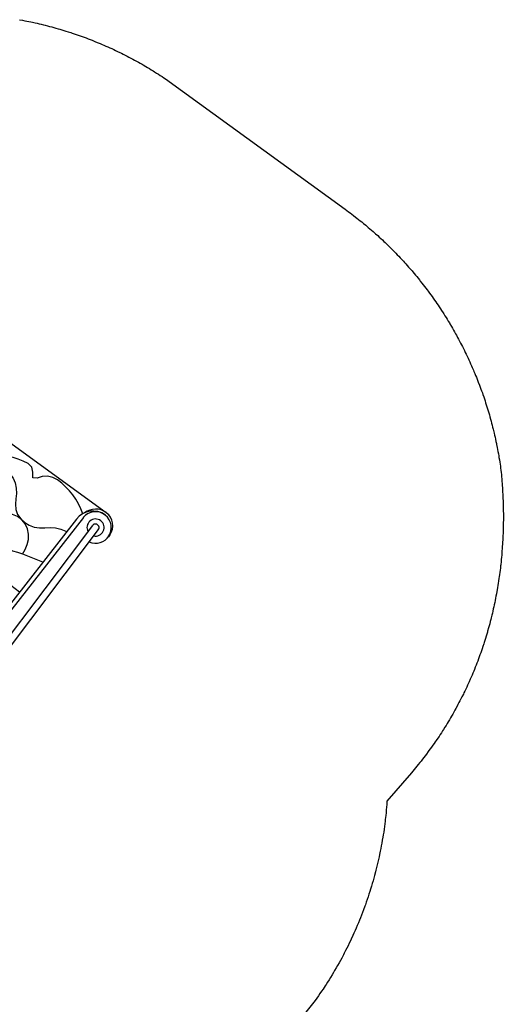
# Model space of a CAD drawing. Units: inches. Extents: x 5640 to 6210, y -5895 to -5536.
# Drawn here: x 6119 to 6210, y -5786 to -5602 of the extents above; entities that cross this region are included whole.
import ezdxf

# ---------------------------------------------------------------- set-up
doc = ezdxf.new("R2010")
doc.units = ezdxf.units.IN
doc.header["$MEASUREMENT"] = 0
for name, color, linetype in [('2D_KBACCENT', 250, 'Continuous'), ('2D_KBPOST', 5, 'Continuous'), ('2D_KBRAM_BASE', 254, 'Continuous'), ('2D_KBRAM_PANEL', 254, 'Continuous'), ('2D_KBVINYL', 1, 'Continuous')]:
    doc.layers.add(name, color=color, linetype=linetype)

# ---------------------------------------------------------------- blocks, each defined once
blk = doc.blocks.new('KBMPRM02')
at = {"layer": '2D_KBACCENT'}
for p, q in [((48.07, -5.03, -40.13), (92.4, -25.89, -40.13)), ((47.43, -6.35, -40.13), (91.75, -27.03, -40.13)), ((33.55, -34.79, -40.13), (77.13, -56.98, -40.13)), ((34.13, -33.61, -40.13), (77.71, -55.8, -40.13))]:
    blk.add_line(p, q, dxfattribs=at)
at = {"layer": '2D_KBACCENT', "const_width": 0.394, "elevation": -40.13}
blk.add_lwpolyline([(30.72, -35.28), (46.65, -2.63)], dxfattribs=at)
at = {"layer": '2D_KBACCENT'}
for centre, start, end in [((92.03, -26.44, -40.13), 243.9966, 73.1648), ((77.42, -56.39, -40.13), 242.0262, 63.9966)]:
    blk.add_arc(centre, 0.657, start, end, dxfattribs=at)
at = {"layer": '2D_KBPOST'}
for p, q in [((-0.88, 2.77, -2), (1.43, 3.51, -2)), ((1.66, 3.4, -2), (1.1, 2.25, -2)), ((1.43, 3.51, -2), (1.88, 3.29, -2)), ((1.88, 3.29, -2), (2.73, 1.01, -2)), ((45.16, 0.62, -2), (45.68, 3, -2)), ((45.68, 3, -2), (46.09, 3.27, -2)), ((45.89, 3.14, -2), (46.6, 2.07, -2)), ((46.09, 3.27, -2), (48.49, 2.87, -2)), ((-1.88, -3.29, -2), (-2.73, -1.01, -2)), ((2.89, -0.3, -2), (4.41, -1.04, -2)), ((4.41, -1.04, -2), (3.53, -2.83, -2)), ((43.78, -1.64, -2), (45.18, -0.7, -2)), ((44.9, -3.3, -2), (43.78, -1.64, -2)), ((50.84, -0.62, -2), (50.32, -3, -2)), ((-1.43, -3.51, -2), (-1.88, -3.29, -2)), ((-1.66, -3.4, -2), (-1.1, -2.25, -2)), ((0.88, -2.77, -2), (-1.43, -3.51, -2)), ((3.53, -2.83, -2), (2.01, -2.1, -2)), ((46.3, -2.35, -2), (44.9, -3.3, -2)), ((49.91, -3.27, -2), (47.51, -2.86, -2)), ((50.11, -3.13, -2), (49.4, -2.07, -2)), ((50.32, -3, -2), (49.91, -3.27, -2)), ((27.22, -36.02, 35.39), (28.94, -34.12, 35.39)), ((28.94, -34.12, 35.39), (29.43, -34.09, 35.39)), ((29.19, -34.11, 35.39), (29.28, -35.39, 35.39)), ((29.43, -34.09, 35.39), (31.3, -35.65, 35.39)), ((26.72, -36.88, 35.39), (27.22, -36.02, 35.39)), ((31.3, -35.65, 35.39), (31.41, -35.75, 35.39)), ((31.41, -35.75, 35.39), (32.03, -36.54, 35.39)), ((32.03, -36.54, 35.39), (32.09, -36.65, 35.39)), ((32.09, -36.65, 35.39), (32.27, -37.33, 35.39)), ((26.54, -38.02, 35.39), (26.67, -37.02, 35.39)), ((26.55, -38.09, 35.39), (26.54, -38.02, 35.39)), ((26.56, -38.15, 35.39), (26.55, -38.09, 35.39)), ((26.82, -39.12, 35.39), (26.56, -38.15, 35.39)), ((26.67, -37.02, 35.39), (26.72, -36.88, 35.39)), ((32.34, -37.83, 35.39), (32.23, -38.75, 35.39)), ((32.27, -37.33, 35.39), (32.3, -37.32, 35.39)), ((32.27, -37.33, 35.39), (32.36, -37.68, 35.39)), ((32.36, -37.68, 35.39), (32.34, -37.83, 35.39)), ((26.84, -39.18, 35.39), (26.82, -39.12, 35.39)), ((26.88, -39.26, 35.39), (26.84, -39.18, 35.39)), ((27.49, -40.04, 35.39), (26.88, -39.26, 35.39)), ((27.59, -40.12, 35.39), (27.49, -40.04, 35.39)), ((29.46, -41.67, 35.39), (27.59, -40.12, 35.39)), ((29.63, -40.38, 35.39), (29.72, -41.66, 35.39)), ((31.16, -40.32, 35.39), (29.97, -41.64, 35.39)), ((31.59, -39.84, 35.39), (31.16, -40.32, 35.39)), ((31.68, -39.75, 35.39), (31.59, -39.84, 35.39)), ((32.18, -38.87, 35.39), (31.68, -39.75, 35.39)), ((32.23, -38.75, 35.39), (32.18, -38.87, 35.39)), ((29.97, -41.64, 35.39), (29.46, -41.67, 35.39))]:
    blk.add_line(p, q, dxfattribs=at)
at = {"layer": '2D_KBPOST', "elevation": 37.36}
for points in [[(50.97, 0.15), (51.28, 1.9), (51, 2.32), (48.62, 2.84), (48.49, 2.86), (47.5, 2.87), (47.42, 2.85), (47.36, 2.83), (46.43, 2.44), (46.38, 2.41), (46.31, 2.37), (45.61, 1.66), (45.53, 1.53), (45.15, 0.61), (44.72, -1.91), (45, -2.33), (47.38, -2.84), (47.52, -2.86), (48.53, -2.87), (48.66, -2.84), (49.3, -2.56), (49.63, -2.42), (49.74, -2.32), (50.39, -1.66), (50.46, -1.55), (50.85, -0.61), (50.86, -0.49)], [(50.08, 1.39), (51.14, 2.11)], [(50.86, -0.49), (50.97, 0.15)], [(44.86, -2.12), (45.93, -1.4)]]:
    blk.add_lwpolyline(points, dxfattribs=at)
at = {"layer": '2D_KBPOST', "elevation": -2}
blk.add_lwpolyline([(31.68, -39.74), (33.24, -37.87), (33.2, -37.37), (31.4, -35.74, 0.114868), (30.25, -35.09), (30.14, -33.41), (28.14, -33.55), (28.26, -35.23, 0.114868), (27.21, -36.03), (25.66, -37.9), (25.69, -38.4), (27.49, -40.03, 0.427891)], format="xyb", close=True, dxfattribs=at)
at = {"layer": '2D_KBPOST', "const_width": 0.125, "elevation": -2}
for points in [[(25.68, -38.15), (26.95, -38.06)], [(33.22, -37.62), (31.94, -37.71)]]:
    blk.add_lwpolyline(points, dxfattribs=at)
at = {"layer": '2D_KBPOST'}
for centre in [(0, 0, -2), (48, 0, 37.36), (48, 0, -2), (29.45, -37.89, 35.39), (29.45, -37.89, -2)]:
    blk.add_circle(centre, 2.5, dxfattribs=at)
for centre, start, end in [((0, 0, -2), 107.6652, 200.3279), ((48, 0, -2), 347.6652, 80.3279), ((0, 0, -2), 354.1226, 20.3334), ((48, 0, -2), 167.6597, 193.8706), ((0, 0, -2), 287.6597, 313.8706), ((48, 0, -2), 234.1226, 260.3334)]:
    blk.add_arc(centre, 2.91, start, end, dxfattribs=at)
at = {"layer": '2D_KBRAM_BASE'}
for p, q in [((45.68, -9.93, -40.13), (89.61, -29.5, -40.13)), ((90.93, -29.18, -40.13), (46.04, -9.19, -40.13)), ((41.71, -12.34, -40.13), (35.33, -25.41, -40.13)), ((37.99, -23.45, -40.13), (42.28, -14.66, -40.13)), ((49.98, -21.25, -40.13), (49.45, -22.1, -40.13)), ((50.93, -21.06, -40.13), (49.98, -21.25, -40.13)), ((51.92, -21.18, -40.13), (50.93, -21.06, -40.13)), ((52.92, -21.16, -40.13), (51.92, -21.18, -40.13)), ((53.82, -21.44, -40.13), (52.92, -21.16, -40.13)), ((54.2, -22.35, -40.13), (53.82, -21.44, -40.13)), ((49.45, -22.1, -40.13), (49.23, -22.75, -40.13)), ((49.23, -22.9, -40.13), (49.24, -23.9, -40.13)), ((53.61, -24.22, -40.13), (54.07, -23.34, -40.13)), ((54.07, -23.34, -40.13), (54.2, -22.35, -40.13)), ((49.24, -23.9, -40.13), (49.48, -24.86, -40.13)), ((49.48, -24.86, -40.13), (49.99, -25.72, -40.13)), ((49.99, -25.72, -40.13), (50.73, -26.38, -40.13)), ((52.45, -25.85, -40.13), (53.04, -25.04, -40.13)), ((53.04, -25.04, -40.13), (53.61, -24.22, -40.13)), ((50.73, -26.38, -40.13), (51.69, -26.48, -40.13)), ((51.69, -26.48, -40.13), (52.45, -25.85, -40.13)), ((95.06, -28.05, -40.13), (80.51, -57.89, -40.13)), ((78.9, -53.84, -40.13), (35.52, -30.77, -40.13)), ((78.34, -52.59, -40.13), (35.88, -30.02, -40.13)), ((76.56, -59.25, -40.13), (76.13, -59.05, -40.13))]:
    blk.add_line(p, q, dxfattribs=at)
at = {"layer": '2D_KBRAM_BASE', "elevation": -40.13}
for points in [[(42.28, -14.66), (43.21, -15.03), (44.17, -15.26), (45.11, -14.95), (45.95, -14.4), (46.85, -13.97), (47.83, -14), (48.77, -14.35), (49.69, -14.75), (50.65, -14.97), (51.56, -14.6), (52.24, -13.87), (52.8, -13.1)], [(49.65, -20.76), (49.24, -19.85), (48.7, -19.01), (47.98, -18.32), (47.11, -17.84), (46.22, -17.39), (45.45, -16.75), (44.89, -15.93), (44.56, -15.2)], [(50, -20.58), (49.59, -19.67), (49.06, -18.82), (48.36, -18.11), (47.5, -17.59), (46.6, -17.16), (45.81, -16.56), (45.24, -15.74), (44.92, -15.05)], [(48.18, -36.56), (48.62, -35.66), (49.01, -34.74), (49.31, -33.78), (49.47, -32.8), (49.47, -31.8), (49.45, -30.8), (49.55, -29.81), (49.89, -28.87), (50.38, -28), (50.8, -27.09), (50.44, -26.24), (49.63, -25.65), (49.02, -24.86), (48.72, -23.91), (48.7, -22.92), (48.9, -21.94), (49.35, -21.05), (50.18, -20.53), (51.17, -20.55), (52.17, -20.67), (53.16, -20.6), (53.97, -20.04), (54.42, -19.16), (54.81, -18.24), (55.39, -17.42), (56.15, -16.78), (56.92, -16.14), (57.55, -15.37), (57.63, -15.26)], [(62.51, -17.43), (62.38, -18.4), (61.91, -19.28), (61.34, -20.1), (60.4, -20.39), (59.66, -20.89), (60.02, -21.82), (60.55, -22.66), (61.08, -23.51), (61.54, -24.4), (61.8, -25.36), (61.78, -26.36), (61.48, -27.31), (60.99, -28.18), (60.4, -28.98), (59.76, -29.75), (59.11, -30.51), (58.48, -31.29), (57.88, -32.09), (57.29, -32.9), (56.71, -33.71), (56.13, -34.52), (55.52, -35.32), (54.89, -36.09), (54.22, -36.84), (53.51, -37.54), (52.76, -38.2), (52.18, -38.69)], [(59.37, -42.51), (59.59, -41.53), (59.84, -40.56), (60.12, -39.61), (60.45, -38.66), (60.84, -37.74), (61.29, -36.85), (61.81, -36), (62.38, -35.18), (62.97, -34.37), (63.54, -33.55), (64.07, -32.7), (64.51, -31.8), (64.82, -30.85), (64.97, -29.86), (64.93, -28.87), (64.63, -27.92), (64.06, -27.09), (63.62, -26.2), (63.62, -25.21), (64.21, -24.56), (65.05, -25.1), (66.01, -25.15), (66.77, -24.52), (67.29, -23.67), (67.67, -22.74), (67.96, -21.79), (68.19, -20.81), (68.33, -20.02)], [(64.62, -27.91), (65.48, -28.43), (66.35, -28.92), (67.24, -29.36), (68.18, -29.72), (69.15, -29.92), (70.15, -29.85), (71.02, -29.38), (71.67, -28.63), (72.15, -27.75), (72.5, -26.81), (72.74, -25.84), (72.88, -24.85), (72.88, -23.86), (72.68, -22.88), (72.4, -21.92), (72.38, -21.82)], [(42.68, -33.63), (42.89, -32.66), (42.78, -31.67), (42.29, -30.81), (41.58, -30.1), (40.81, -29.46), (40.17, -28.7), (39.91, -27.74), (39.84, -26.75), (39.75, -25.75), (39.49, -24.79), (38.96, -23.95), (38.09, -23.48), (37.99, -23.45)], [(48.76, -24.11), (47.76, -24.09), (46.76, -24.07), (45.76, -24.05), (44.76, -24.06), (43.76, -24.13), (42.77, -24.27), (41.79, -24.48), (40.83, -24.73), (39.87, -25.02), (39.6, -25.11)], [(48.87, -24.51), (47.87, -24.49), (46.87, -24.46), (45.87, -24.45), (44.87, -24.45), (43.87, -24.51), (42.88, -24.65), (41.9, -24.86), (40.94, -25.11), (39.98, -25.4), (39.7, -25.49)], [(70.16, -43.82), (71.11, -44.15), (72.08, -44.39), (73.07, -44.46), (74.06, -44.3), (74.98, -43.92), (75.8, -43.35), (76.45, -42.59), (76.89, -41.69), (77.14, -40.73), (77.24, -39.73), (77.23, -38.73), (77.14, -37.74), (76.99, -36.75), (76.77, -35.77), (76.47, -34.82), (76.1, -33.89), (75.7, -32.98), (75.29, -32.06), (74.91, -31.14), (74.62, -30.18), (74.51, -29.19), (74.74, -28.22), (75.22, -27.35), (75.81, -26.53), (76.41, -25.74), (77.01, -24.94), (77.59, -24.14)], [(85.68, -37.27), (86.04, -36.34), (86.37, -35.4), (86.62, -34.43), (86.75, -33.44), (86.7, -32.44), (86.45, -31.48), (86.11, -30.54), (85.85, -29.57), (85.96, -28.59), (86.24, -28)], [(69.35, -47.82), (69.55, -46.84), (69.74, -45.86), (69.95, -44.88), (70.15, -43.9), (70.29, -42.91), (70.42, -41.92), (70.68, -40.95), (71.13, -40.06), (71.58, -39.17), (71.76, -38.19), (71.61, -37.21), (71.33, -36.25), (71.06, -35.28), (70.76, -34.33), (70.34, -33.43), (69.72, -32.64), (68.97, -31.99), (68.13, -31.44), (67.24, -30.99), (66.32, -30.59), (65.38, -30.24), (64.95, -30.08)], [(94.29, -29.64), (93.75, -30.48), (93.1, -31.24), (92.31, -31.84), (91.43, -32.32), (90.51, -32.72), (89.54, -32.94), (88.54, -32.91), (87.55, -32.95), (86.76, -33.15)], [(63.09, -44.49), (63.57, -43.61), (64, -42.71), (64.34, -41.77), (64.58, -40.8), (64.7, -39.8), (64.69, -38.8), (64.56, -37.81), (64.27, -36.86), (63.81, -35.97), (63.24, -35.15), (62.8, -34.6)], [(79.55, -53.59), (80.4, -53.07), (81.23, -52.51), (82, -51.87), (82.71, -51.16), (83.34, -50.39), (83.92, -49.58), (84.47, -48.74), (84.93, -47.86), (85.26, -46.91), (85.33, -45.92), (85.1, -44.95), (84.62, -44.08), (84.55, -43.24), (85.54, -43.08), (86.45, -42.71), (87.02, -41.9), (87.3, -40.94), (87.49, -39.96), (87.62, -38.97), (87.67, -37.97), (87.63, -36.97), (87.51, -35.98), (87.31, -35), (87.04, -34.04), (86.76, -33.15)], [(85.68, -37.27), (85.13, -38.11), (84.53, -38.91), (83.83, -39.63), (83.01, -40.19), (82.07, -40.54), (81.1, -40.74), (80.1, -40.84), (79.1, -40.93), (78.13, -41.15), (77.26, -41.64), (76.57, -42.36), (76.05, -43.21), (75.69, -44.14), (75.51, -45.12), (75.55, -46.12), (75.75, -47.1), (75.94, -48.08), (76.05, -49.07), (75.99, -50.07), (75.77, -51.04), (75.73, -51.21)]]:
    blk.add_lwpolyline(points, dxfattribs=at)
at = {"layer": '2D_KBRAM_BASE'}
for centre, radius, start, end in [((92.04, -26.44, -40.13), 2.95, 63.9966, 142.0749), ((92.41, -26.64, -40.13), 3.01, 334.4336, 72.0333), ((92.03, -26.44, -40.13), 1.6, 179.2442, 130.8108), ((92.04, -26.44, -40.13), 2.95, 247.9966, 59.4074), ((91.21, -25.9, -40.13), 3.94, 245.9966, 333.9966), ((92.04, -26.44, -40.13), 3.43, 261.2676, 333.9966), ((76.49, -56.07, -40.13), 3.94, 333.9966, 61.9966), ((77.42, -56.39, -40.13), 1.6, 177.2713, 128.7601), ((77.43, -56.39, -40.13), 2.95, 243.9966, 59.9966), ((77.43, -56.39, -40.13), 3.43, 333.9966, 46.7255), ((77.43, -56.39, -40.13), 2.95, 165.8741, 248.571), ((77.85, -56.6, -40.13), 2.95, 243.9966, 333.9966)]:
    blk.add_arc(centre, radius, start, end, dxfattribs=at)
at = {"layer": '2D_KBRAM_PANEL'}
for p, q in [((41.61, -11.76, -40.13), (45.56, -3.67, -40.13)), ((46.27, -3.74, -40.13), (45.89, -3.55, -40.13)), ((44.56, -12.22, -40.13), (48.12, -4.92, -40.13)), ((46.19, -3.7, -40.13), (48.01, -4.59, -40.13)), ((46.3, -8.66, -40.13), (46.3, -8.66, -40.13)), ((42.63, -12.81, -40.13), (41.76, -12.38, -40.13)), ((41.79, -12.49, -40.13), (42.66, -12.86, -40.13)), ((30.87, -33.78, -40.13), (34.81, -25.69, -40.13)), ((36.27, -25.85, -40.13), (35.26, -25.35, -40.13)), ((35.5, -25.39, -40.13), (36.31, -25.87, -40.13)), ((37, -27.73, -40.13), (33.44, -35.03, -40.13)), ((35.73, -30.33, -40.13), (35.73, -30.33, -40.13)), ((35.21, -31.4, -40.13), (35.21, -31.4, -40.13)), ((31.36, -34.3, -40.13), (30.99, -34.11, -40.13)), ((31.28, -34.26, -40.13), (33.1, -35.15, -40.13))]:
    blk.add_line(p, q, dxfattribs=at)
for centre, radius, start, end in [((45.79, -3.78, -40.13), 0.25, 63.9966, 153.9966), ((47.9, -4.81, -40.13), 0.25, 333.971, 63.9966), ((42.06, -11.97, -40.13), 0.5, 153.9966, 243.9966), ((41.78, -12.76, -40.13), 0.25, 66.9966, 143.7957), ((43.28, -11.48, -40.13), 1.48, 243.9966, 332.1), ((42.84, -12.42, -40.13), 0.472, 246.9966, 270.1272), ((35.26, -25.91, -40.13), 0.5, 63.9966, 153.9966), ((35.71, -25.21, -40.13), 0.25, 153.9966, 240.9966), ((35.62, -27.17, -40.13), 1.48, 338.0941, 63.8551), ((31.1, -33.89, -40.13), 0.25, 153.9966, 243.9966), ((33.21, -34.92, -40.13), 0.25, 243.9966, 334.0222)]:
    blk.add_arc(centre, radius, start, end, dxfattribs=at)
at = {"layer": '2D_KBVINYL', "extrusion": (0.898768, -0.438425, 0)}
blk.add_line((44.44, -0.18, -0.13), (44.44, -0.18, -3.27), dxfattribs=at)
at = {"layer": '2D_KBVINYL', "elevation": -0.13}
for points in [[(2.5, -0.18), (45.3, -0.18)], [(30.46, -35.47), (46.64, -2.31)]]:
    blk.add_lwpolyline(points, dxfattribs=at)
blk.add_lwpolyline([(1.61, -2), (27.96, -35.73, -0.624869)], format="xyb", dxfattribs=at)
at = {"layer": '2D_KBVINYL', "lineweight": 15}
for points in [[(16.25, -13.98), (8.94, -4.44), (9.99, -4.44)], [(9.99, -4.44), (21.39, -4.44)], [(26.61, -4.44), (41.85, -4.44), (29.07, -30.71), (20.08, -18.97)]]:
    blk.add_lwpolyline(points, dxfattribs=at)
at = {"layer": '2D_KBVINYL'}
for centre in [(3.16, -1.63, -0.26), (44.82, -1.96, -0.26), (29.07, -34.26, -0.26)]:
    blk.add_circle(centre, 0.499, dxfattribs=at)
at = {"layer": '2D_KBVINYL', "lineweight": 15}
blk.add_circle((24, -12), 8, dxfattribs=at)
at = {"layer": '2D_KBVINYL'}
for centre, start, end in [((-0.12, -0.03, -0.13), 311.1861, 356.807), ((47.92, -0.02, -0.13), 183.3658, 240.7751), ((29.45, -37.89, -0.13), 67.218, 124.6273)]:
    blk.add_arc(centre, 2.62, start, end, dxfattribs=at)

msp = doc.modelspace()

# ---------------------------------------------------------------- linework, layer by layer
msp.add_lwpolyline([(6119.21, -5601.92), (6119.8, -5602.02), (6120.19, -5602.1), (6120.58, -5602.17), (6120.97, -5602.25), (6121.36, -5602.33), (6121.63, -5602.39), (6122.14, -5602.5), (6122.52, -5602.59), (6122.91, -5602.68), (6123.3, -5602.77), (6123.69, -5602.87), (6124.04, -5602.95), (6124.46, -5603.06), (6124.84, -5603.16), (6125.23, -5603.26), (6125.61, -5603.37), (6126, -5603.47), (6126.43, -5603.6), (6126.76, -5603.69), (6127.14, -5603.81), (6127.52, -5603.92), (6127.9, -5604.04), (6128.28, -5604.16), (6128.79, -5604.32), (6129.04, -5604.41), (6129.42, -5604.53), (6129.8, -5604.66), (6130.17, -5604.79), (6130.55, -5604.92), (6130.92, -5605.06), (6131.12, -5605.13), (6131.67, -5605.33), (6132.04, -5605.47), (6132.41, -5605.62), (6132.78, -5605.76), (6133.15, -5605.91), (6133.43, -5606.02), (6133.89, -5606.21), (6134.26, -5606.36), (6134.63, -5606.52), (6134.99, -5606.67), (6135.36, -5606.83), (6135.7, -5606.99), (6136.08, -5607.16), (6136.44, -5607.32), (6136.81, -5607.49), (6137.17, -5607.66), (6137.53, -5607.83), (6137.94, -5608.04), (6138.24, -5608.18), (6138.6, -5608.36), (6138.95, -5608.54), (6139.31, -5608.72), (6139.66, -5608.9), (6140.14, -5609.16), (6140.36, -5609.28), (6140.71, -5609.47), (6141.06, -5609.66), (6141.41, -5609.85), (6141.76, -5610.05), (6142.1, -5610.24), (6142.3, -5610.36), (6142.79, -5610.64), (6143.13, -5610.85), (6143.48, -5611.05), (6143.82, -5611.26), (6144.15, -5611.47), (6144.42, -5611.63), (6144.83, -5611.89), (6145.16, -5612.11), (6145.5, -5612.32), (6145.83, -5612.54), (6146.16, -5612.76), (6146.49, -5612.98), (6180.04, -5637.28), (6180.35, -5637.51), (6180.66, -5637.75), (6180.98, -5637.98), (6181.29, -5638.21), (6181.6, -5638.45), (6181.98, -5638.74), (6182.22, -5638.93), (6182.53, -5639.17), (6182.83, -5639.42), (6183.14, -5639.66), (6183.44, -5639.91), (6183.87, -5640.26), (6184.04, -5640.41), (6184.34, -5640.66), (6184.64, -5640.92), (6184.94, -5641.17), (6185.23, -5641.43), (6185.52, -5641.69), (6185.71, -5641.85), (6186.11, -5642.21), (6186.4, -5642.47), (6186.68, -5642.74), (6186.97, -5643.01), (6187.26, -5643.27), (6187.49, -5643.5), (6187.82, -5643.82), (6188.1, -5644.09), (6188.38, -5644.36), (6188.66, -5644.64), (6188.93, -5644.92), (6189.22, -5645.21), (6189.48, -5645.48), (6189.75, -5645.76), (6190.02, -5646.04), (6190.29, -5646.33), (6190.56, -5646.61), (6190.89, -5646.97), (6191.08, -5647.19), (6191.35, -5647.48), (6191.61, -5647.77), (6191.87, -5648.07), (6192.12, -5648.36), (6192.5, -5648.79), (6192.63, -5648.96), (6192.89, -5649.25), (6193.14, -5649.55), (6193.38, -5649.86), (6193.63, -5650.16), (6193.88, -5650.46), (6194.04, -5650.67), (6194.36, -5651.08), (6194.61, -5651.39), (6194.84, -5651.69), (6195.08, -5652.01), (6195.32, -5652.32), (6195.52, -5652.59), (6195.78, -5652.95), (6196.01, -5653.26), (6196.24, -5653.58), (6196.47, -5653.9), (6196.7, -5654.22), (6196.94, -5654.57), (6197.14, -5654.86), (6197.36, -5655.18), (6197.58, -5655.51), (6197.8, -5655.84), (6198.01, -5656.16), (6198.29, -5656.59), (6198.44, -5656.82), (6198.65, -5657.15), (6198.85, -5657.48), (6199.06, -5657.81), (6199.26, -5658.15), (6199.47, -5658.48), (6199.57, -5658.65), (6199.87, -5659.16), (6200.06, -5659.49), (6200.26, -5659.83), (6200.45, -5660.17), (6200.64, -5660.52), (6200.78, -5660.76), (6201.02, -5661.2), (6201.2, -5661.55), (6201.39, -5661.89), (6201.57, -5662.24), (6201.75, -5662.58), (6201.91, -5662.9), (6202.11, -5663.28), (6202.28, -5663.63), (6202.45, -5663.98), (6202.62, -5664.34), (6202.79, -5664.69), (6202.98, -5665.09), (6203.12, -5665.4), (6203.29, -5665.75), (6203.45, -5666.11), (6203.61, -5666.47), (6203.76, -5666.83), (6203.97, -5667.31), (6204.07, -5667.55), (6204.22, -5667.91), (6204.37, -5668.27), (6204.52, -5668.63), (6204.66, -5668.99), (6204.81, -5669.36), (6204.88, -5669.56), (6205.09, -5670.09), (6205.23, -5670.45), (6205.36, -5670.82), (6205.49, -5671.19), (6205.63, -5671.56), (6205.72, -5671.84), (6205.88, -5672.3), (6206.01, -5672.67), (6206.13, -5673.04), (6206.25, -5673.41), (6206.37, -5673.78), (6206.48, -5674.14), (6206.6, -5674.53), (6206.72, -5674.91), (6206.83, -5675.28), (6206.94, -5675.66), (6207.04, -5676.03), (6207.17, -5676.47), (6207.25, -5676.79), (6207.35, -5677.17), (6207.45, -5677.54), (6207.55, -5677.92), (6207.64, -5678.3), (6207.77, -5678.83), (6207.83, -5679.06), (6207.92, -5679.45), (6208, -5679.83), (6208.09, -5680.21), (6208.17, -5680.59), (6208.25, -5680.97), (6208.29, -5681.2), (6208.4, -5681.74), (6208.48, -5682.13), (6208.55, -5682.51), (6208.62, -5682.9), (6208.69, -5683.28), (6208.74, -5683.59), (6208.81, -5684.05), (6208.87, -5684.44), (6208.93, -5684.83), (6208.99, -5685.21), (6209.04, -5685.6), (6209.1, -5685.99), (6209.14, -5686.39), (6209.18, -5686.8), (6209.21, -5687.2), (6209.25, -5687.61), (6209.28, -5688.01), (6209.32, -5688.5), (6209.34, -5688.82), (6209.37, -5689.23), (6209.4, -5689.63), (6209.42, -5690.04), (6209.44, -5690.44), (6209.47, -5691.02), (6209.48, -5691.26), (6209.49, -5691.66), (6209.51, -5692.07), (6209.52, -5692.47), (6209.53, -5692.88), (6209.54, -5693.29), (6209.54, -5693.54), (6209.55, -5694.1), (6209.55, -5694.51), (6209.55, -5694.91), (6209.55, -5695.32), (6209.54, -5695.73), (6209.54, -5696.06), (6209.53, -5696.54), (6209.52, -5696.94), (6209.5, -5697.35), (6209.49, -5697.76), (6209.47, -5698.16), (6209.46, -5698.59), (6209.44, -5698.97), (6209.41, -5699.38), (6209.39, -5699.79), (6209.36, -5700.19), (6209.34, -5700.6), (6209.3, -5701.1), (6209.27, -5701.41), (6209.24, -5701.81), (6209.2, -5702.22), (6209.16, -5702.62), (6209.12, -5703.03), (6209.06, -5703.62), (6209.03, -5703.83), (6208.99, -5704.24), (6208.94, -5704.64), (6208.89, -5705.04), (6208.83, -5705.45), (6208.78, -5705.85), (6208.74, -5706.12), (6208.66, -5706.65), (6208.6, -5707.05), (6208.53, -5707.46), (6208.47, -5707.86), (6208.4, -5708.26), (6208.33, -5708.61), (6208.25, -5709.06), (6208.18, -5709.46), (6208.1, -5709.85), (6208.02, -5710.25), (6207.94, -5710.65), (6207.85, -5711.08), (6207.77, -5711.45), (6207.68, -5711.84), (6207.59, -5712.24), (6207.5, -5712.63), (6207.4, -5713.03), (6207.28, -5713.54), (6207.21, -5713.82), (6207.11, -5714.21), (6207, -5714.61), (6206.9, -5715), (6206.79, -5715.39), (6206.62, -5715.98), (6206.57, -5716.17), (6206.45, -5716.56), (6206.34, -5716.95), (6206.22, -5717.34), (6206.1, -5717.73), (6205.97, -5718.11), (6205.89, -5718.39), (6205.72, -5718.89), (6205.59, -5719.27), (6205.46, -5719.66), (6205.32, -5720.04), (6205.19, -5720.42), (6205.06, -5720.77), (6204.91, -5721.19), (6204.77, -5721.57), (6204.62, -5721.95), (6204.47, -5722.32), (6204.32, -5722.7), (6204.15, -5723.13), (6204.02, -5723.46), (6203.86, -5723.83), (6203.71, -5724.21), (6203.55, -5724.58), (6203.38, -5724.95), (6203.16, -5725.45), (6203.05, -5725.69), (6202.88, -5726.06), (6202.71, -5726.43), (6202.54, -5726.8), (6202.36, -5727.17), (6202.19, -5727.53), (6202.09, -5727.73), (6201.83, -5728.26), (6201.64, -5728.62), (6201.46, -5728.98), (6201.27, -5729.34), (6201.08, -5729.7), (6200.94, -5729.97), (6200.69, -5730.42), (6200.5, -5730.77), (6200.3, -5731.13), (6200.1, -5731.48), (6199.9, -5731.84), (6199.7, -5732.17), (6199.48, -5732.54), (6199.28, -5732.89), (6199.07, -5733.23), (6198.85, -5733.58), (6198.64, -5733.92), (6198.39, -5734.33), (6198.2, -5734.61), (6197.98, -5734.95), (6197.76, -5735.29), (6197.54, -5735.63), (6197.31, -5735.97), (6197, -5736.43), (6196.85, -5736.64), (6196.62, -5736.97), (6196.38, -5737.3), (6196.15, -5737.63), (6195.91, -5737.96), (6195.67, -5738.29), (6195.53, -5738.48), (6195.18, -5738.94), (6194.94, -5739.27), (6194.69, -5739.59), (6194.44, -5739.91), (6194.19, -5740.23), (6193.99, -5740.48), (6193.68, -5740.86), (6193.42, -5741.18), (6193.17, -5741.49), (6192.91, -5741.8), (6192.64, -5742.11), (6192.38, -5742.43), (6187.83, -5747.75), (6187.83, -5747.81), (6187.79, -5748.33), (6187.74, -5748.85), (6187.7, -5749.36), (6187.65, -5749.88), (6187.6, -5750.4), (6187.52, -5751.13), (6187.49, -5751.43), (6187.42, -5751.94), (6187.35, -5752.46), (6187.28, -5752.97), (6187.21, -5753.48), (6187.13, -5754), (6187.06, -5754.42), (6186.96, -5755.02), (6186.86, -5755.53), (6186.77, -5756.04), (6186.67, -5756.55), (6186.57, -5757.06), (6186.44, -5757.69), (6186.36, -5758.08), (6186.25, -5758.58), (6186.13, -5759.09), (6186.01, -5759.59), (6185.89, -5760.1), (6185.76, -5760.6), (6185.68, -5760.93), (6185.5, -5761.6), (6185.36, -5762.1), (6185.22, -5762.6), (6185.08, -5763.1), (6184.93, -5763.6), (6184.77, -5764.14), (6184.62, -5764.59), (6184.47, -5765.08), (6184.3, -5765.58), (6184.14, -5766.07), (6183.97, -5766.56), (6183.8, -5767.05), (6183.71, -5767.29), (6183.44, -5768.02), (6183.26, -5768.51), (6183.07, -5768.99), (6182.88, -5769.47), (6182.69, -5769.95), (6182.51, -5770.4), (6182.29, -5770.91), (6182.08, -5771.39), (6181.88, -5771.87), (6181.67, -5772.34), (6181.45, -5772.81), (6181.16, -5773.44), (6181.01, -5773.75), (6180.79, -5774.22), (6180.56, -5774.69), (6180.33, -5775.15), (6180.1, -5775.61), (6179.86, -5776.08), (6179.68, -5776.42), (6179.37, -5776.99), (6179.13, -5777.45), (6178.88, -5777.9), (6178.62, -5778.35), (6178.37, -5778.81), (6178.06, -5779.33), (6177.84, -5779.7), (6177.58, -5780.15), (6177.31, -5780.59), (6177.03, -5781.03), (6176.75, -5781.47), (6176.47, -5781.9), (6176.31, -5782.16), (6175.9, -5782.77), (6175.61, -5783.2), (6175.32, -5783.63), (6175.02, -5784.05), (6174.73, -5784.48), (6174.43, -5784.9), (6171.69, -5788.33)])

# ---------------------------------------------------------------- block references
at = {"rotation": 80}
msp.add_blockref('KBMPRM02', (6064.44, -5763.12, 40), dxfattribs=at)

doc.saveas('drawing.dxf')
